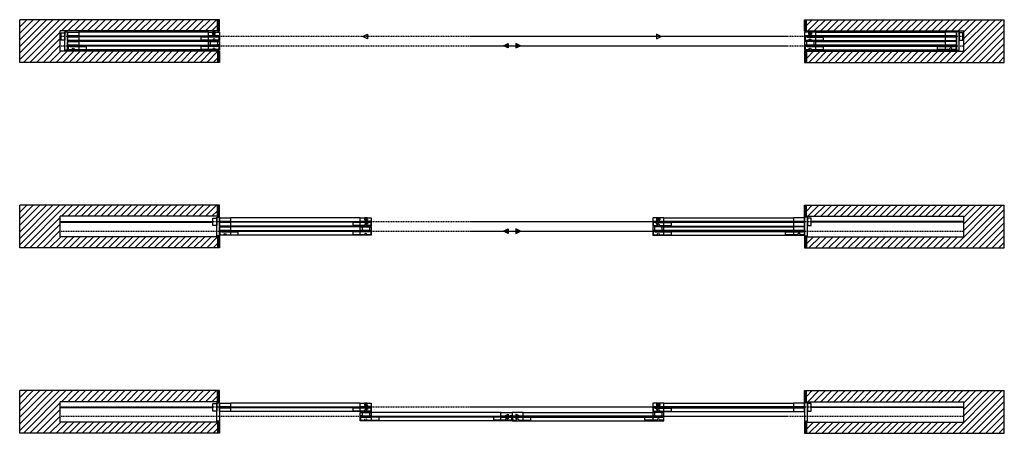
# Model space of a CAD drawing. Units: inches. Extents: x 16 to 569, y -185 to 577.
# Drawn here: x 229 to 494, y -185 to -73 of the extents above; entities that cross this region are included whole.
import ezdxf

# ---------------------------------------------------------------- set-up
doc = ezdxf.new("R2010")
doc.units = ezdxf.units.IN
doc.header["$LTSCALE"] = 0.5
doc.header["$MEASUREMENT"] = 0
doc.linetypes.add('DOT', pattern=[0.25, 0, -0.25])
doc.linetypes.add('Hidden_G', pattern=[0.1975, 0.125, -0.0725])
for name, color, linetype in [('AF-HARDWARE', 1, 'Continuous'), ('AF-HATCH', 251, 'Continuous'), ('AF-WALL', 7, 'Continuous'), ('AF-WOODWORK', 6, 'Continuous'), ('RD-HARDWARE', 1, 'Continuous')]:
    doc.layers.add(name, color=color, linetype=linetype)
doc.layers.add('AF-NOT-PRINTED', color=2, linetype='Continuous', plot=False)
pattern_1 = [(135, (399.50634, -170.3246), (-0.1767767, -0.1767767), [])]
pattern_2 = [(135, (399.50634, -172.8246), (-0.1767767, -0.1767767), [])]
pattern_3 = [(45, (399.5063, -170.3246), (-0.8838835, 0.8838835), [])]
pattern_4 = [(135, (399.50634, -120.3246), (-0.1767767, -0.1767767), [])]
pattern_5 = [(135, (399.50634, -122.8246), (-0.1767767, -0.1767767), [])]
pattern_6 = [(45, (399.5063, -120.3246), (-0.8838835, 0.8838835), [])]
pattern_7 = [(135, (399.50634, -70.3246), (-0.1767767, -0.1767767), [])]
pattern_8 = [(135, (399.50634, -72.8246), (-0.1767767, -0.1767767), [])]
pattern_9 = [(45, (399.5063, -70.3246), (-0.8838835, 0.8838835), [])]

# ---------------------------------------------------------------- blocks, each defined once
blk = doc.blocks.new('FB plan')
at = {"layer": 'RD-HARDWARE'}
blk.add_hatch(color=256, dxfattribs=at).paths.add_polyline_path([(0.375, 0), (-0.375, 0), (-0.375, -0.625), (0.375, -0.625)])
blk.add_lwpolyline([(-0.375, 0), (0.375, 0), (0.375, -0.625), (-0.375, -0.625)], close=True, dxfattribs=at)
blk = doc.blocks.new('track stop operation')
at = {"layer": 'AF-HARDWARE'}
h = blk.add_hatch(color=256, dxfattribs=at)
h.dxf.hatch_style = 1
h.paths.add_polyline_path([(0, -0.62), (1.3, 0), (0, 0.62)])
blk.add_lwpolyline([(0, -0.62), (1.3, 0), (0, 0.62)], close=True, dxfattribs=at)
blk = doc.blocks.new('fixed stop')
at = {"layer": 'AF-HARDWARE', "lineweight": 25}
for p, q in [((0.06, -0.19), (0.06, 0.75)), ((0.31, 1), (1.12, 1)), ((0.44, -0.19), (0.44, 0)), ((0.62, 0.19), (4.94, 0.19)), ((1.75, 1), (4.94, 1)), ((4.94, 0.19), (4.94, 1)), ((0.06, -0.19), (0.44, -0.19))]:
    blk.add_line(p, q, dxfattribs=at)
at = {"layer": 'AF-HARDWARE', "linetype": 'Hidden_G', "lineweight": 25}
for p, q in [((1.12, 0.94), (1.12, 1)), ((1.75, 0.94), (1.75, 1))]:
    blk.add_line(p, q, dxfattribs=at)
at = {"layer": 'AF-HARDWARE', "lineweight": 25}
for centre, radius, start, end in [((0.31, 0.75), 0.25, 90, 180), ((0.62, 0), 0.188, 90, 180), ((1.44, 0.94), 0.313, 180, 0)]:
    blk.add_arc(centre, radius, start, end, dxfattribs=at)
blk = doc.blocks.new('sliding stop')
at = {"layer": 'AF-HARDWARE'}
blk.add_lwpolyline([(0.0625, 1), (1.125, 1), (1.125, 0.875, 1), (1.75, 0.875), (1.75, 1), (5.0625, 1), (5.0625, 0.1875), (0.5625, 0.1875, 0.41421356), (0.4375, 0.0625), (0.4375, -0.1875), (0.0625, -0.1875)], format="xyb", close=True, dxfattribs=at)

msp = doc.modelspace()

# ---------------------------------------------------------------- hatches: boundary and pattern name
at = {"layer": 'AF-HATCH'}
h = msp.add_hatch(dxfattribs=at)
h.set_pattern_fill('ANSI31', color=256, scale=10, style=0)
h.set_pattern_definition(pattern_9)
h.paths.add_polyline_path([(228.57, -84.7), (282.01, -84.7), (282.01, -81.7), (239.51, -81.7), (239.51, -76.2), (282.01, -76.2), (282.01, -73.2), (228.57, -73.2)])
h = msp.add_hatch(dxfattribs=at)
h.set_pattern_fill('ANSI31', color=256, scale=2, angle=90, style=0)
h.set_pattern_definition(pattern_7)
h.paths.add_polyline_path([(282.51, -76.32), (282.01, -76.32), (282.01, -73.2), (282.51, -73.2)])
h = msp.add_hatch(dxfattribs=at)
h.set_pattern_fill('ANSI31', color=256, scale=2, angle=90, style=0)
h.set_pattern_definition(pattern_7)
h.paths.add_polyline_path([(440.51, -76.32), (441.01, -76.32), (441.01, -73.2), (440.51, -73.2)])
h = msp.add_hatch(dxfattribs=at)
h.set_pattern_fill('ANSI31', color=256, scale=10, style=0)
h.set_pattern_definition(pattern_9)
h.paths.add_polyline_path([(494.44, -73.2), (441.01, -73.2), (441.01, -76.2), (483.51, -76.2), (483.51, -81.7), (441.01, -81.7), (441.01, -84.7), (494.44, -84.7)])
h = msp.add_hatch(dxfattribs=at)
h.set_pattern_fill('ANSI31', color=256, scale=2, angle=90, style=0)
h.set_pattern_definition(pattern_8)
h.paths.add_polyline_path([(282.51, -84.7), (282.01, -84.7), (282.01, -81.57), (282.51, -81.57)])
h = msp.add_hatch(dxfattribs=at)
h.set_pattern_fill('ANSI31', color=256, scale=2, angle=90, style=0)
h.set_pattern_definition(pattern_8)
h.paths.add_polyline_path([(440.51, -84.7), (441.01, -84.7), (441.01, -81.57), (440.51, -81.57)])
h = msp.add_hatch(dxfattribs=at)
h.set_pattern_fill('ANSI31', color=256, scale=10, style=0)
h.set_pattern_definition(pattern_6)
h.paths.add_polyline_path([(228.57, -134.7), (282.01, -134.7), (282.01, -131.7), (239.51, -131.7), (239.51, -126.2), (282.01, -126.2), (282.01, -123.2), (228.57, -123.2)])
h = msp.add_hatch(dxfattribs=at)
h.set_pattern_fill('ANSI31', color=256, scale=2, angle=90, style=0)
h.set_pattern_definition(pattern_4)
h.paths.add_polyline_path([(282.51, -126.32), (282.01, -126.32), (282.01, -123.2), (282.51, -123.2)])
h = msp.add_hatch(dxfattribs=at)
h.set_pattern_fill('ANSI31', color=256, scale=2, angle=90, style=0)
h.set_pattern_definition(pattern_4)
h.paths.add_polyline_path([(440.51, -126.32), (441.01, -126.32), (441.01, -123.2), (440.51, -123.2)])
h = msp.add_hatch(dxfattribs=at)
h.set_pattern_fill('ANSI31', color=256, scale=10, style=0)
h.set_pattern_definition(pattern_6)
h.paths.add_polyline_path([(494.44, -123.2), (441.01, -123.2), (441.01, -126.2), (483.51, -126.2), (483.51, -131.7), (441.01, -131.7), (441.01, -134.7), (494.44, -134.7)])
h = msp.add_hatch(dxfattribs=at)
h.set_pattern_fill('ANSI31', color=256, scale=2, angle=90, style=0)
h.set_pattern_definition(pattern_5)
h.paths.add_polyline_path([(282.51, -134.7), (282.01, -134.7), (282.01, -131.57), (282.51, -131.57)])
h = msp.add_hatch(dxfattribs=at)
h.set_pattern_fill('ANSI31', color=256, scale=2, angle=90, style=0)
h.set_pattern_definition(pattern_5)
h.paths.add_polyline_path([(440.51, -134.7), (441.01, -134.7), (441.01, -131.57), (440.51, -131.57)])
h = msp.add_hatch(dxfattribs=at)
h.set_pattern_fill('ANSI31', color=256, scale=10, style=0)
h.set_pattern_definition(pattern_3)
h.paths.add_polyline_path([(228.57, -184.7), (282.01, -184.7), (282.01, -181.7), (239.51, -181.7), (239.51, -176.2), (282.01, -176.2), (282.01, -173.2), (228.57, -173.2)])
h = msp.add_hatch(dxfattribs=at)
h.set_pattern_fill('ANSI31', color=256, scale=2, angle=90, style=0)
h.set_pattern_definition(pattern_1)
h.paths.add_polyline_path([(282.51, -176.32), (282.01, -176.32), (282.01, -173.2), (282.51, -173.2)])
h = msp.add_hatch(dxfattribs=at)
h.set_pattern_fill('ANSI31', color=256, scale=2, angle=90, style=0)
h.set_pattern_definition(pattern_1)
h.paths.add_polyline_path([(440.51, -176.32), (441.01, -176.32), (441.01, -173.2), (440.51, -173.2)])
h = msp.add_hatch(dxfattribs=at)
h.set_pattern_fill('ANSI31', color=256, scale=10, style=0)
h.set_pattern_definition(pattern_3)
h.paths.add_polyline_path([(494.44, -173.2), (441.01, -173.2), (441.01, -176.2), (483.51, -176.2), (483.51, -181.7), (441.01, -181.7), (441.01, -184.7), (494.44, -184.7)])
h = msp.add_hatch(dxfattribs=at)
h.set_pattern_fill('ANSI31', color=256, scale=2, angle=90, style=0)
h.set_pattern_definition(pattern_2)
h.paths.add_polyline_path([(282.51, -184.7), (282.01, -184.7), (282.01, -181.57), (282.51, -181.57)])
h = msp.add_hatch(dxfattribs=at)
h.set_pattern_fill('ANSI31', color=256, scale=2, angle=90, style=0)
h.set_pattern_definition(pattern_2)
h.paths.add_polyline_path([(440.51, -184.7), (441.01, -184.7), (441.01, -181.57), (440.51, -181.57)])

# ---------------------------------------------------------------- linework, layer by layer
for p, q in [((282.51, -73.2), (228.57, -73.2)), ((282.01, -76.32), (282.01, -73.2)), ((282.51, -76.32), (282.51, -73.2)), ((440.51, -76.32), (440.51, -73.2)), ((440.51, -73.2), (494.44, -73.2)), ((441.01, -76.32), (441.01, -73.2)), ((239.51, -81.7), (239.51, -76.2)), ((282.01, -76.2), (239.51, -76.2)), ((282.51, -76.32), (282.01, -76.32)), ((440.51, -76.32), (441.01, -76.32)), ((441.01, -76.2), (483.51, -76.2)), ((483.51, -81.7), (483.51, -76.2)), ((282.01, -81.7), (239.51, -81.7)), ((282.01, -81.57), (282.01, -84.7)), ((282.51, -81.57), (282.01, -81.57)), ((282.51, -81.57), (282.51, -84.7)), ((440.51, -81.57), (440.51, -84.7)), ((440.51, -81.57), (441.01, -81.57)), ((441.01, -81.57), (441.01, -84.7)), ((441.01, -81.7), (483.51, -81.7)), ((282.51, -84.7), (228.57, -84.7)), ((440.51, -84.7), (494.44, -84.7)), ((282.51, -123.2), (228.57, -123.2)), ((282.01, -126.32), (282.01, -123.2)), ((282.51, -126.32), (282.51, -123.2)), ((440.51, -126.32), (440.51, -123.2)), ((440.51, -123.2), (494.44, -123.2)), ((441.01, -126.32), (441.01, -123.2)), ((239.51, -131.7), (239.51, -126.2)), ((282.01, -126.2), (239.51, -126.2)), ((282.51, -126.32), (282.01, -126.32)), ((440.51, -126.32), (441.01, -126.32)), ((441.01, -126.2), (483.51, -126.2)), ((483.51, -131.7), (483.51, -126.2)), ((282.01, -131.7), (239.51, -131.7)), ((282.01, -131.57), (282.01, -134.7)), ((282.51, -131.57), (282.01, -131.57)), ((282.51, -131.57), (282.51, -134.7)), ((440.51, -131.57), (440.51, -134.7)), ((440.51, -131.57), (441.01, -131.57)), ((441.01, -131.57), (441.01, -134.7)), ((441.01, -131.7), (483.51, -131.7)), ((282.51, -134.7), (228.57, -134.7)), ((440.51, -134.7), (494.44, -134.7)), ((282.51, -173.2), (228.57, -173.2)), ((282.01, -176.32), (282.01, -173.2)), ((282.51, -176.32), (282.51, -173.2)), ((440.51, -176.32), (440.51, -173.2)), ((440.51, -173.2), (494.44, -173.2)), ((441.01, -176.32), (441.01, -173.2)), ((239.51, -181.7), (239.51, -176.2)), ((282.01, -176.2), (239.51, -176.2)), ((282.51, -176.32), (282.01, -176.32)), ((440.51, -176.32), (441.01, -176.32)), ((441.01, -176.2), (483.51, -176.2)), ((483.51, -181.7), (483.51, -176.2)), ((282.01, -181.7), (239.51, -181.7)), ((282.01, -181.57), (282.01, -184.7)), ((282.51, -181.57), (282.01, -181.57)), ((282.51, -181.57), (282.51, -184.7)), ((440.51, -181.57), (440.51, -184.7)), ((440.51, -181.57), (441.01, -181.57)), ((441.01, -181.57), (441.01, -184.7)), ((441.01, -181.7), (483.51, -181.7)), ((282.51, -184.7), (228.57, -184.7)), ((440.51, -184.7), (494.44, -184.7))]:
    msp.add_line(p, q)
at = {"layer": 'AF-HARDWARE'}
for p, q in [((280.01, -78.93), (280.01, -80.26)), ((280.33, -78.84), (280.33, -78.82)), ((280.55, -78.84), (280.55, -78.82)), ((281.46, -78.84), (281.46, -78.82)), ((281.68, -78.84), (281.68, -78.82)), ((282.01, -78.93), (282.01, -80.26)), ((441.01, -78.93), (441.01, -80.26)), ((441.33, -78.84), (441.33, -78.82)), ((441.55, -78.84), (441.55, -78.82)), ((442.46, -78.84), (442.46, -78.82)), ((442.68, -78.84), (442.68, -78.82)), ((443.01, -78.93), (443.01, -80.26)), ((282.01, -80.14), (280.01, -80.14)), ((282.01, -80.26), (280.01, -80.26)), ((441.01, -80.14), (443.01, -80.14)), ((441.01, -80.26), (443.01, -80.26)), ((239.51, -127.64), (280.76, -127.64)), ((239.51, -127.76), (280.76, -127.76)), ((321.01, -128.93), (321.01, -130.26)), ((323.01, -130.14), (321.01, -130.14)), ((323.01, -130.26), (321.01, -130.26)), ((321.33, -128.84), (321.33, -128.82)), ((321.55, -128.84), (321.55, -128.82)), ((322.46, -128.84), (322.46, -128.82)), ((322.68, -128.84), (322.68, -128.82)), ((323.01, -128.93), (323.01, -130.26)), ((400.01, -128.93), (400.01, -130.26)), ((400.01, -130.14), (402.01, -130.14)), ((400.01, -130.26), (402.01, -130.26)), ((400.33, -128.84), (400.33, -128.82)), ((400.55, -128.84), (400.55, -128.82)), ((401.46, -128.84), (401.46, -128.82)), ((401.68, -128.84), (401.68, -128.82)), ((402.01, -128.93), (402.01, -130.26)), ((483.51, -127.64), (442.26, -127.64)), ((483.51, -127.76), (442.26, -127.76)), ((239.51, -177.64), (280.76, -177.64)), ((239.51, -177.76), (280.76, -177.76)), ((483.51, -177.64), (442.26, -177.64)), ((483.51, -177.76), (442.26, -177.76)), ((321.01, -178.93), (321.01, -180.26)), ((323.01, -180.14), (321.01, -180.14)), ((323.01, -180.26), (321.01, -180.26)), ((321.33, -178.84), (321.33, -178.82)), ((321.55, -178.84), (321.55, -178.82)), ((322.46, -178.84), (322.46, -178.82)), ((322.68, -178.84), (322.68, -178.82)), ((323.01, -178.93), (323.01, -180.26)), ((400.01, -178.93), (400.01, -180.26)), ((400.01, -180.14), (402.01, -180.14)), ((400.01, -180.26), (402.01, -180.26)), ((400.33, -178.84), (400.33, -178.82)), ((400.55, -178.84), (400.55, -178.82)), ((401.46, -178.84), (401.46, -178.82)), ((401.68, -178.84), (401.68, -178.82)), ((402.01, -178.93), (402.01, -180.26))]:
    msp.add_line(p, q, dxfattribs=at)
for points in [[(240.76, -78.7), (239.76, -78.7), (239.76, -76.7), (240.76, -76.7)], [(322.51, -78.32), (321.2, -77.7), (322.51, -77.08)], [(400.51, -78.32), (401.81, -77.7), (400.51, -77.08)], [(482.26, -78.7), (483.26, -78.7), (483.26, -76.7), (482.26, -76.7)], [(282.01, -78.95), (280.01, -78.95), (280.01, -78.82), (282.01, -78.82)], [(441.01, -78.95), (443.01, -78.95), (443.01, -78.82), (441.01, -78.82)], [(281.76, -128.7), (280.76, -128.7), (280.76, -126.7), (281.76, -126.7)], [(322.51, -128.32), (321.2, -127.7), (322.51, -127.08)], [(400.51, -128.32), (401.81, -127.7), (400.51, -127.08)], [(441.26, -128.7), (442.26, -128.7), (442.26, -126.7), (441.26, -126.7)], [(323.01, -128.95), (321.01, -128.95), (321.01, -128.82), (323.01, -128.82)], [(400.01, -128.95), (402.01, -128.95), (402.01, -128.82), (400.01, -128.82)], [(281.76, -178.7), (280.76, -178.7), (280.76, -176.7), (281.76, -176.7)], [(322.51, -178.32), (321.2, -177.7), (322.51, -177.08)], [(400.51, -178.32), (401.81, -177.7), (400.51, -177.08)], [(441.26, -178.7), (442.26, -178.7), (442.26, -176.7), (441.26, -176.7)], [(323.01, -178.95), (321.01, -178.95), (321.01, -178.82), (323.01, -178.82)], [(400.01, -178.95), (402.01, -178.95), (402.01, -178.82), (400.01, -178.82)]]:
    msp.add_lwpolyline(points, close=True, dxfattribs=at)
at = {"layer": 'AF-NOT-PRINTED'}
for p, q in [((228.57, -84.7), (228.57, -73.2)), ((494.44, -84.7), (494.44, -73.2)), ((228.57, -134.7), (228.57, -123.2)), ((494.44, -134.7), (494.44, -123.2)), ((228.57, -184.7), (228.57, -173.2)), ((494.44, -184.7), (494.44, -173.2))]:
    msp.add_line(p, q, dxfattribs=at)
at = {"layer": 'AF-WALL', "linetype": 'DOT'}
for p, q in [((483.51, -77.7), (239.51, -77.7)), ((239.51, -80.2), (483.51, -80.2)), ((483.51, -127.7), (239.51, -127.7)), ((239.51, -130.2), (483.51, -130.2)), ((483.51, -177.7), (239.51, -177.7)), ((483.51, -180.2), (239.51, -180.2))]:
    msp.add_line(p, q, dxfattribs=at)
at = {"layer": 'AF-WOODWORK', "ltscale": 0.5}
for p, q in [((279.54, -76.57), (244.48, -76.57)), ((443.48, -76.57), (478.54, -76.57)), ((279.54, -78.82), (244.48, -78.82)), ((279.54, -79.07), (244.48, -79.07)), ((443.48, -78.82), (478.54, -78.82)), ((443.48, -79.07), (478.54, -79.07)), ((279.54, -81.32), (244.48, -81.32)), ((443.48, -81.32), (478.54, -81.32)), ((320.54, -126.57), (285.48, -126.57)), ((402.48, -126.57), (437.54, -126.57)), ((320.54, -128.82), (285.48, -128.82)), ((320.54, -129.07), (285.48, -129.07)), ((402.48, -128.82), (437.54, -128.82)), ((402.48, -129.07), (437.54, -129.07)), ((320.54, -131.32), (285.48, -131.32)), ((402.48, -131.32), (437.54, -131.32)), ((320.54, -176.57), (285.48, -176.57)), ((402.48, -176.57), (437.54, -176.57)), ((320.54, -178.82), (285.48, -178.82)), ((358.54, -179.07), (323.48, -179.07)), ((364.48, -179.07), (399.54, -179.07)), ((402.48, -178.82), (437.54, -178.82)), ((358.54, -181.32), (323.48, -181.32)), ((364.48, -181.32), (399.54, -181.32))]:
    msp.add_line(p, q, dxfattribs=at)
at = {"layer": 'AF-WOODWORK'}
for points in [[(241.51, -81.45), (240.76, -81.45), (240.76, -76.45), (241.51, -76.45)], [(481.51, -81.45), (482.26, -81.45), (482.26, -76.45), (481.51, -76.45)], [(282.51, -131.45), (281.76, -131.45), (281.76, -126.45), (282.51, -126.45)], [(440.51, -131.45), (441.26, -131.45), (441.26, -126.45), (440.51, -126.45)], [(282.51, -181.45), (281.76, -181.45), (281.76, -176.45), (282.51, -176.45)], [(440.51, -181.45), (441.26, -181.45), (441.26, -176.45), (440.51, -176.45)]]:
    msp.add_lwpolyline(points, close=True, dxfattribs=at)
at = {"layer": 'AF-WOODWORK', "ltscale": 0.5}
for points in [[(244.48, -77.57), (241.54, -77.57, -0.414214), (241.51, -77.54), (241.51, -76.61, -0.414214), (241.54, -76.57), (244.48, -76.57, -0.414214), (244.51, -76.61), (244.51, -77.54, -0.414214)], [(282.48, -77.57), (279.54, -77.57, -0.414214), (279.51, -77.54), (279.51, -76.61, -0.414214), (279.54, -76.57), (282.48, -76.57, -0.414214), (282.51, -76.61), (282.51, -77.54, -0.414214)], [(440.54, -77.57), (443.48, -77.57, 0.414214), (443.51, -77.54), (443.51, -76.61, 0.414214), (443.48, -76.57), (440.54, -76.57, 0.414214), (440.51, -76.61), (440.51, -77.54, 0.414214)], [(478.54, -77.57), (481.48, -77.57, 0.414214), (481.51, -77.54), (481.51, -76.61, 0.414214), (481.48, -76.57), (478.54, -76.57, 0.414214), (478.51, -76.61), (478.51, -77.54, 0.414214)], [(244.48, -78.82), (241.54, -78.82, -0.414214), (241.51, -78.79), (241.51, -77.86, -0.414214), (241.54, -77.82), (244.48, -77.82, -0.414214), (244.51, -77.86), (244.51, -78.79, -0.414214)], [(244.48, -80.07), (241.54, -80.07, -0.414214), (241.51, -80.04), (241.51, -79.11, -0.414214), (241.54, -79.07), (244.48, -79.07, -0.414214), (244.51, -79.11), (244.51, -80.04, -0.414214)], [(282.48, -78.82), (279.54, -78.82, -0.414214), (279.51, -78.79), (279.51, -77.86, -0.414214), (279.54, -77.82), (282.48, -77.82, -0.414214), (282.51, -77.86), (282.51, -78.79, -0.414214)], [(282.48, -80.07), (279.54, -80.07, -0.414214), (279.51, -80.04), (279.51, -79.11, -0.414214), (279.54, -79.07), (282.48, -79.07, -0.414214), (282.51, -79.11), (282.51, -80.04, -0.414214)], [(440.54, -78.82), (443.48, -78.82, 0.414214), (443.51, -78.79), (443.51, -77.86, 0.414214), (443.48, -77.82), (440.54, -77.82, 0.414214), (440.51, -77.86), (440.51, -78.79, 0.414214)], [(440.54, -80.07), (443.48, -80.07, 0.414214), (443.51, -80.04), (443.51, -79.11, 0.414214), (443.48, -79.07), (440.54, -79.07, 0.414214), (440.51, -79.11), (440.51, -80.04, 0.414214)], [(478.54, -78.82), (481.48, -78.82, 0.414214), (481.51, -78.79), (481.51, -77.86, 0.414214), (481.48, -77.82), (478.54, -77.82, 0.414214), (478.51, -77.86), (478.51, -78.79, 0.414214)], [(478.54, -80.07), (481.48, -80.07, 0.414214), (481.51, -80.04), (481.51, -79.11, 0.414214), (481.48, -79.07), (478.54, -79.07, 0.414214), (478.51, -79.11), (478.51, -80.04, 0.414214)], [(244.48, -81.32), (241.54, -81.32, -0.414214), (241.51, -81.29), (241.51, -80.36, -0.414214), (241.54, -80.32), (244.48, -80.32, -0.414214), (244.51, -80.36), (244.51, -81.29, -0.414214)], [(282.48, -81.32), (279.54, -81.32, -0.414214), (279.51, -81.29), (279.51, -80.36, -0.414214), (279.54, -80.32), (282.48, -80.32, -0.414214), (282.51, -80.36), (282.51, -81.29, -0.414214)], [(440.54, -81.32), (443.48, -81.32, 0.414214), (443.51, -81.29), (443.51, -80.36, 0.414214), (443.48, -80.32), (440.54, -80.32, 0.414214), (440.51, -80.36), (440.51, -81.29, 0.414214)], [(478.54, -81.32), (481.48, -81.32, 0.414214), (481.51, -81.29), (481.51, -80.36, 0.414214), (481.48, -80.32), (478.54, -80.32, 0.414214), (478.51, -80.36), (478.51, -81.29, 0.414214)], [(285.48, -127.57), (282.54, -127.57, -0.414214), (282.51, -127.54), (282.51, -126.61, -0.414214), (282.54, -126.57), (285.48, -126.57, -0.414214), (285.51, -126.61), (285.51, -127.54, -0.414214)], [(323.48, -127.57), (320.54, -127.57, -0.414214), (320.51, -127.54), (320.51, -126.61, -0.414214), (320.54, -126.57), (323.48, -126.57, -0.414214), (323.51, -126.61), (323.51, -127.54, -0.414214)], [(399.54, -127.57), (402.48, -127.57, 0.414214), (402.51, -127.54), (402.51, -126.61, 0.414214), (402.48, -126.57), (399.54, -126.57, 0.414214), (399.51, -126.61), (399.51, -127.54, 0.414214)], [(437.54, -127.57), (440.48, -127.57, 0.414214), (440.51, -127.54), (440.51, -126.61, 0.414214), (440.48, -126.57), (437.54, -126.57, 0.414214), (437.51, -126.61), (437.51, -127.54, 0.414214)], [(285.48, -128.82), (282.54, -128.82, -0.414214), (282.51, -128.79), (282.51, -127.86, -0.414214), (282.54, -127.82), (285.48, -127.82, -0.414214), (285.51, -127.86), (285.51, -128.79, -0.414214)], [(285.48, -130.07), (282.54, -130.07, -0.414214), (282.51, -130.04), (282.51, -129.11, -0.414214), (282.54, -129.07), (285.48, -129.07, -0.414214), (285.51, -129.11), (285.51, -130.04, -0.414214)], [(323.48, -128.82), (320.54, -128.82, -0.414214), (320.51, -128.79), (320.51, -127.86, -0.414214), (320.54, -127.82), (323.48, -127.82, -0.414214), (323.51, -127.86), (323.51, -128.79, -0.414214)], [(323.48, -130.07), (320.54, -130.07, -0.414214), (320.51, -130.04), (320.51, -129.11, -0.414214), (320.54, -129.07), (323.48, -129.07, -0.414214), (323.51, -129.11), (323.51, -130.04, -0.414214)], [(399.54, -128.82), (402.48, -128.82, 0.414214), (402.51, -128.79), (402.51, -127.86, 0.414214), (402.48, -127.82), (399.54, -127.82, 0.414214), (399.51, -127.86), (399.51, -128.79, 0.414214)], [(399.54, -130.07), (402.48, -130.07, 0.414214), (402.51, -130.04), (402.51, -129.11, 0.414214), (402.48, -129.07), (399.54, -129.07, 0.414214), (399.51, -129.11), (399.51, -130.04, 0.414214)], [(437.54, -128.82), (440.48, -128.82, 0.414214), (440.51, -128.79), (440.51, -127.86, 0.414214), (440.48, -127.82), (437.54, -127.82, 0.414214), (437.51, -127.86), (437.51, -128.79, 0.414214)], [(437.54, -130.07), (440.48, -130.07, 0.414214), (440.51, -130.04), (440.51, -129.11, 0.414214), (440.48, -129.07), (437.54, -129.07, 0.414214), (437.51, -129.11), (437.51, -130.04, 0.414214)], [(285.48, -131.32), (282.54, -131.32, -0.414214), (282.51, -131.29), (282.51, -130.36, -0.414214), (282.54, -130.32), (285.48, -130.32, -0.414214), (285.51, -130.36), (285.51, -131.29, -0.414214)], [(323.48, -131.32), (320.54, -131.32, -0.414214), (320.51, -131.29), (320.51, -130.36, -0.414214), (320.54, -130.32), (323.48, -130.32, -0.414214), (323.51, -130.36), (323.51, -131.29, -0.414214)], [(399.54, -131.32), (402.48, -131.32, 0.414214), (402.51, -131.29), (402.51, -130.36, 0.414214), (402.48, -130.32), (399.54, -130.32, 0.414214), (399.51, -130.36), (399.51, -131.29, 0.414214)], [(437.54, -131.32), (440.48, -131.32, 0.414214), (440.51, -131.29), (440.51, -130.36, 0.414214), (440.48, -130.32), (437.54, -130.32, 0.414214), (437.51, -130.36), (437.51, -131.29, 0.414214)], [(285.48, -177.57), (282.54, -177.57, -0.414214), (282.51, -177.54), (282.51, -176.61, -0.414214), (282.54, -176.57), (285.48, -176.57, -0.414214), (285.51, -176.61), (285.51, -177.54, -0.414214)], [(285.48, -178.82), (282.54, -178.82, -0.414214), (282.51, -178.79), (282.51, -177.86, -0.414214), (282.54, -177.82), (285.48, -177.82, -0.414214), (285.51, -177.86), (285.51, -178.79, -0.414214)], [(323.48, -177.57), (320.54, -177.57, -0.414214), (320.51, -177.54), (320.51, -176.61, -0.414214), (320.54, -176.57), (323.48, -176.57, -0.414214), (323.51, -176.61), (323.51, -177.54, -0.414214)], [(323.48, -178.82), (320.54, -178.82, -0.414214), (320.51, -178.79), (320.51, -177.86, -0.414214), (320.54, -177.82), (323.48, -177.82, -0.414214), (323.51, -177.86), (323.51, -178.79, -0.414214)], [(399.54, -177.57), (402.48, -177.57, 0.414214), (402.51, -177.54), (402.51, -176.61, 0.414214), (402.48, -176.57), (399.54, -176.57, 0.414214), (399.51, -176.61), (399.51, -177.54, 0.414214)], [(399.54, -178.82), (402.48, -178.82, 0.414214), (402.51, -178.79), (402.51, -177.86, 0.414214), (402.48, -177.82), (399.54, -177.82, 0.414214), (399.51, -177.86), (399.51, -178.79, 0.414214)], [(437.54, -177.57), (440.48, -177.57, 0.414214), (440.51, -177.54), (440.51, -176.61, 0.414214), (440.48, -176.57), (437.54, -176.57, 0.414214), (437.51, -176.61), (437.51, -177.54, 0.414214)], [(437.54, -178.82), (440.48, -178.82, 0.414214), (440.51, -178.79), (440.51, -177.86, 0.414214), (440.48, -177.82), (437.54, -177.82, 0.414214), (437.51, -177.86), (437.51, -178.79, 0.414214)], [(323.48, -180.07), (320.54, -180.07, -0.414214), (320.51, -180.04), (320.51, -179.11, -0.414214), (320.54, -179.07), (323.48, -179.07, -0.414214), (323.51, -179.11), (323.51, -180.04, -0.414214)], [(323.48, -181.32), (320.54, -181.32, -0.414214), (320.51, -181.29), (320.51, -180.36, -0.414214), (320.54, -180.32), (323.48, -180.32, -0.414214), (323.51, -180.36), (323.51, -181.29, -0.414214)], [(361.48, -180.07), (358.54, -180.07, -0.414214), (358.51, -180.04), (358.51, -179.11, -0.414214), (358.54, -179.07), (361.48, -179.07, -0.414214), (361.51, -179.11), (361.51, -180.04, -0.414214)], [(361.48, -181.32), (358.54, -181.32, -0.414214), (358.51, -181.29), (358.51, -180.36, -0.414214), (358.54, -180.32), (361.48, -180.32, -0.414214), (361.51, -180.36), (361.51, -181.29, -0.414214)], [(361.54, -180.07), (364.48, -180.07, 0.414214), (364.51, -180.04), (364.51, -179.11, 0.414214), (364.48, -179.07), (361.54, -179.07, 0.414214), (361.51, -179.11), (361.51, -180.04, 0.414214)], [(361.54, -181.32), (364.48, -181.32, 0.414214), (364.51, -181.29), (364.51, -180.36, 0.414214), (364.48, -180.32), (361.54, -180.32, 0.414214), (361.51, -180.36), (361.51, -181.29, 0.414214)], [(399.54, -180.07), (402.48, -180.07, 0.414214), (402.51, -180.04), (402.51, -179.11, 0.414214), (402.48, -179.07), (399.54, -179.07, 0.414214), (399.51, -179.11), (399.51, -180.04, 0.414214)], [(399.54, -181.32), (402.48, -181.32, 0.414214), (402.51, -181.29), (402.51, -180.36, 0.414214), (402.48, -180.32), (399.54, -180.32, 0.414214), (399.51, -180.36), (399.51, -181.29, 0.414214)]]:
    msp.add_lwpolyline(points, format="xyb", close=True, dxfattribs=at)
for points in [[(282.44, -77.82), (241.57, -77.82), (241.57, -77.57), (282.44, -77.57)], [(440.57, -77.82), (481.44, -77.82), (481.44, -77.57), (440.57, -77.57)], [(282.44, -80.32), (241.57, -80.32), (241.57, -80.07), (282.44, -80.07)], [(440.57, -80.32), (481.44, -80.32), (481.44, -80.07), (440.57, -80.07)], [(323.44, -127.82), (282.57, -127.82), (282.57, -127.57), (323.44, -127.57)], [(399.57, -127.82), (440.44, -127.82), (440.44, -127.57), (399.57, -127.57)], [(323.44, -130.32), (282.57, -130.32), (282.57, -130.07), (323.44, -130.07)], [(399.57, -130.32), (440.44, -130.32), (440.44, -130.07), (399.57, -130.07)], [(323.44, -177.82), (282.57, -177.82), (282.57, -177.57), (323.44, -177.57)], [(399.57, -177.82), (440.44, -177.82), (440.44, -177.57), (399.57, -177.57)], [(361.44, -180.32), (320.57, -180.32), (320.57, -180.07), (361.44, -180.07)], [(361.57, -180.32), (402.44, -180.32), (402.44, -180.07), (361.57, -180.07)]]:
    msp.add_lwpolyline(points, close=True, dxfattribs=at)

# ---------------------------------------------------------------- block references
at = {"layer": 'AF-HARDWARE', "xscale": -1}
for name, p in [('FB plan', (281.01, -76.57)), ('track stop operation', (360.51, -80.2)), ('FB plan', (322.01, -126.57)), ('track stop operation', (360.51, -130.2)), ('FB plan', (322.01, -176.57)), ('track stop operation', (360.51, -180.2))]:
    msp.add_blockref(name, p, dxfattribs=at)
at = {"layer": 'AF-HARDWARE'}
for name, p in [('FB plan', (442.01, -76.57)), ('track stop operation', (362.51, -80.2)), ('FB plan', (401.01, -126.57)), ('track stop operation', (362.51, -130.2)), ('FB plan', (401.01, -176.57)), ('track stop operation', (362.51, -180.2))]:
    msp.add_blockref(name, p, dxfattribs=at)
at = {"layer": 'AF-HARDWARE', "rotation": 180}
for name, p in [('fixed stop', (282.44, -77.7)), ('fixed stop', (282.44, -80.2)), ('sliding stop', (481.44, -80.2)), ('fixed stop', (323.44, -127.7)), ('fixed stop', (323.44, -130.2)), ('sliding stop', (440.44, -130.2)), ('fixed stop', (323.44, -177.7)), ('fixed stop', (361.44, -180.2)), ('sliding stop', (402.44, -180.2))]:
    msp.add_blockref(name, p, dxfattribs=at)
at = {"layer": 'AF-HARDWARE', "xscale": -1, "rotation": 180}
for name, p in [('fixed stop', (440.57, -77.7)), ('fixed stop', (241.57, -80.2)), ('fixed stop', (440.57, -80.2)), ('fixed stop', (399.57, -127.7)), ('fixed stop', (282.57, -130.2)), ('fixed stop', (399.57, -130.2)), ('fixed stop', (399.57, -177.7)), ('sliding stop', (320.57, -180.2)), ('fixed stop', (361.57, -180.2))]:
    msp.add_blockref(name, p, dxfattribs=at)

doc.saveas('drawing.dxf')
